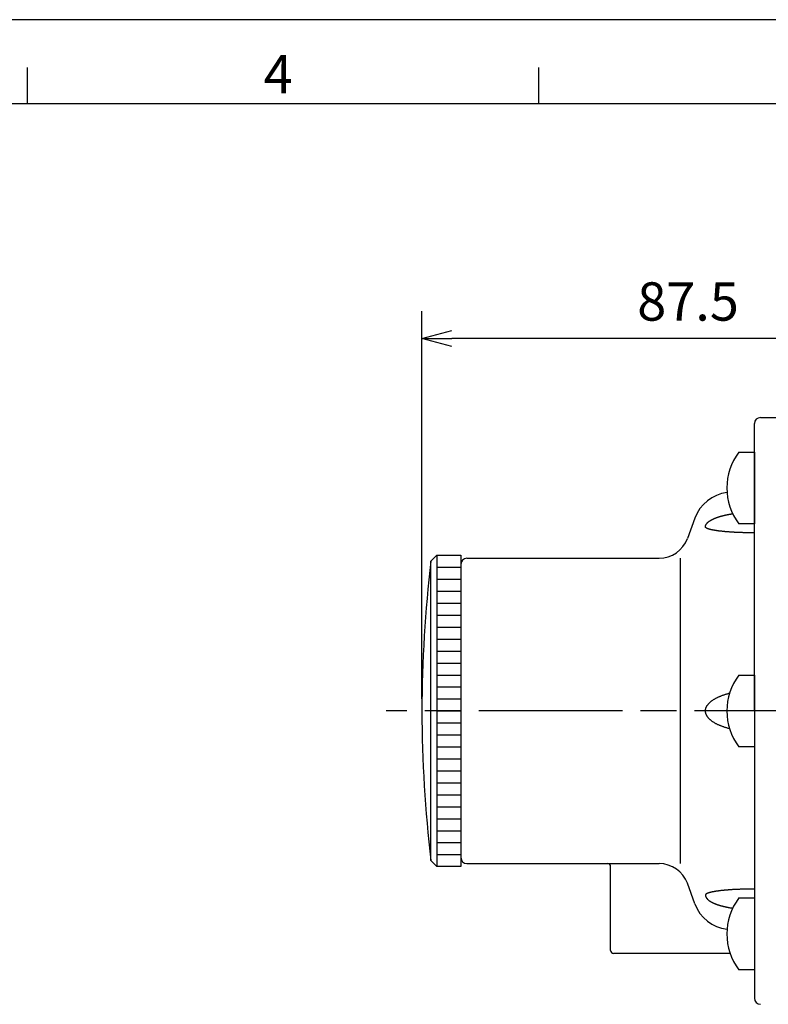
# Model space of a CAD drawing. Extents: x -310 to 966, y 0 to 634.
# Drawn here: x 333 to 458, y 459 to 623 of the extents above; entities that cross this region are included whole.
import ezdxf

# ---------------------------------------------------------------- set-up
doc = ezdxf.new("R2010")
doc.units = 0
doc.header["$LTSCALE"] = 2
doc.linetypes.add('AM_ISO08W050', pattern=[18, 12, -1.5, 3, -1.5])
doc.layers.get('0').update_dxf_attribs({"linetype": 'CONTINUOUS'})
doc.layers.get('DEFPOINTS').update_dxf_attribs({"linetype": 'CONTINUOUS'})
for name, color, linetype in [('AM_0', 7, 'CONTINUOUS'), ('AM_4', 3, 'CONTINUOUS'), ('AM_5', 3, 'CONTINUOUS'), ('AM_7', 4, 'AM_ISO08W050'), ('AM_BOR', 7, 'CONTINUOUS')]:
    doc.layers.add(name, color=color, linetype=linetype)
doc.styles.get("Standard").update_dxf_attribs({"font": 'isocp.shx', "bigfont": 'EXTFONT.SHX'})
doc.dimstyles.get("Standard").update_dxf_attribs({"dimtxt": 0.18, "dimasz": 0.18, "dimexe": 0.18, "dimexo": 0.0625, "dimgap": 0.09, "dimtad": 0, "dimtih": 1, "dimtoh": 1, "dimzin": 0, "dimcen": 0.09, "dimazin": 3, "dimtfac": 1, "dimtofl": 0, "dimtmove": 0, "dimatfit": 3})

# ---------------------------------------------------------------- blocks, each defined once
blk = doc.blocks.new('KY_A3_1')
at = {"layer": 'AM_BOR', "linetype": 'CONTINUOUS'}
blk.add_line((420, 297), (0, 297), dxfattribs=at)
at = {"layer": 'AM_BOR', "color": 5, "linetype": 'CONTINUOUS'}
for p, q in [((154, 290), (154, 293)), ((196.667, 290), (196.667, 293)), ((26, 290), (410, 290))]:
    blk.add_line(p, q, dxfattribs=at)
at = {"layer": 'AM_BOR', "color": 2, "linetype": 'CONTINUOUS'}
blk.add_text('4', height=3.2, dxfattribs=at).set_placement((173.71, 290.841))
blk = doc.blocks.new('_OPEN30')
at = {"color": 0, "linetype": 'BYBLOCK'}
for p, q in [((-1, 0.268), (0, 0)), ((0, 0), (-1, -0.268)), ((0, 0), (-1, 0))]:
    blk.add_line(p, q, dxfattribs=at)
blk = doc.blocks.new('*U70')
at = {"layer": 'AM_5'}
blk.add_text('87.5', height=6.4, dxfattribs=at).set_placement((436.53, 573.14))
blk = doc.blocks.new('*D22')
at = {"layer": 'AM_5'}
for p, q in [((400.59, 509.95), (400.59, 574.71)), ((488.09, 565.4), (488.09, 574.71)), ((483.09, 570.14), (405.59, 570.14))]:
    blk.add_line(p, q, dxfattribs=at)
at = {"layer": 'DEFPOINTS', "color": 0}
for p in [(400.59, 570.14), (488.09, 563.4), (400.59, 507.95)]:
    blk.add_point(p, dxfattribs=at)
at = {"layer": 'AM_0'}
blk.add_blockref('*U70', (0, 0), dxfattribs=at)
at = {"layer": 'AM_5', "xscale": 5, "yscale": 5, "zscale": 5, "rotation": 180}
blk.add_blockref('_OPEN30', (400.59, 570.14), dxfattribs=at)
at = {"layer": 'AM_5', "xscale": 5, "yscale": 5, "zscale": 5}
blk.add_blockref('_OPEN30', (488.09, 570.14), dxfattribs=at)

msp = doc.modelspace()

# ---------------------------------------------------------------- linework, layer by layer
at = {"layer": 'AM_0'}
for p, q in [((456.09, 507.95), (456.09, 555.95)), ((457.09, 556.95), (462.09, 556.95)), ((453.49, 551.19), (456.09, 551.19)), ((456.09, 551.19), (456.09, 539.19)), ((446.15, 540.17), (444.9, 536.74)), ((456.09, 539.19), (453.49, 539.19)), ((402.09, 532.95), (403.09, 533.95)), ((402.09, 482.95), (402.09, 532.95)), ((403.09, 533.95), (403.09, 481.95)), ((403.09, 533.95), (407.09, 533.95)), ((407.09, 533.95), (407.09, 481.95)), ((408.09, 533.45), (440.2, 533.45)), ((443.7, 533.45), (443.7, 482.45)), ((407.09, 532.45), (407.09, 483.45)), ((453.49, 513.95), (456.09, 513.95)), ((456.09, 513.95), (456.09, 501.95)), ((456.09, 507.95), (456.09, 459.95)), ((456.09, 501.95), (453.49, 501.95)), ((402.09, 482.95), (403.09, 481.95)), ((407.09, 481.95), (403.09, 481.95)), ((408.09, 482.45), (440.2, 482.45)), ((432.09, 467.95), (432.09, 481.95)), ((446.15, 475.73), (444.9, 479.16)), ((453.49, 476.71), (456.09, 476.71)), ((456.09, 476.71), (456.09, 464.71)), ((452.04, 467.45), (432.59, 467.45)), ((456.09, 464.71), (453.49, 464.71))]:
    msp.add_line(p, q, dxfattribs=at)
for points in [[(447.92, 538.69, 0), (447.92, 538.71, 0), (447.92, 538.74, 0), (447.92, 538.76, 0), (447.92, 538.78, 0), (447.93, 538.8, 0), (447.93, 538.82, 0), (447.93, 538.84, 0), (447.94, 538.86, 0), (447.94, 538.88, 0), (447.95, 538.9, 0), (447.95, 538.93, 0), (447.96, 538.95, 0), (447.97, 538.97, 0), (447.98, 538.99, 0), (447.99, 539.01, 0), (448, 539.03, 0), (448.01, 539.05, 0), (448.02, 539.07, 0), (448.03, 539.09, 0), (448.04, 539.12, 0), (448.05, 539.14, 0), (448.07, 539.16, 0), (448.08, 539.18, 0), (448.1, 539.2, 0), (448.11, 539.22, 0), (448.13, 539.24, 0), (448.14, 539.26, 0), (448.16, 539.28, 0), (448.18, 539.3, 0), (448.19, 539.32, 0), (448.21, 539.34, 0), (448.23, 539.36, 0), (448.25, 539.38, 0), (448.27, 539.4, 0), (448.29, 539.42, 0), (448.31, 539.45, 0), (448.34, 539.47, 0), (448.36, 539.49, 0), (448.38, 539.5, 0), (448.41, 539.52, 0), (448.43, 539.54, 0), (448.45, 539.57, 0), (448.48, 539.59, 0), (448.51, 539.6, 0), (448.53, 539.62, 0), (448.56, 539.64, 0), (448.59, 539.66, 0), (448.62, 539.68, 0), (448.65, 539.7, 0), (448.68, 539.72, 0), (448.71, 539.74, 0), (448.74, 539.76, 0), (448.77, 539.78, 0), (448.8, 539.8, 0), (448.83, 539.82, 0), (448.87, 539.84, 0), (448.9, 539.85, 0), (448.93, 539.87, 0), (448.97, 539.89, 0), (449, 539.91, 0), (449.04, 539.93, 0), (449.07, 539.95, 0), (449.11, 539.97, 0), (449.15, 539.98, 0), (449.19, 540, 0), (449.22, 540.02, 0), (449.26, 540.04, 0), (449.3, 540.05, 0), (449.34, 540.07, 0), (449.38, 540.09, 0), (449.42, 540.11, 0), (449.46, 540.12, 0), (449.5, 540.14, 0), (449.55, 540.16, 0), (449.59, 540.17, 0), (449.63, 540.19, 0), (449.68, 540.21, 0), (449.72, 540.23, 0), (449.77, 540.24, 0), (449.81, 540.26, 0), (449.86, 540.27, 0), (449.9, 540.29, 0), (449.95, 540.31, 0), (450, 540.32, 0), (450.04, 540.34, 0), (450.09, 540.35, 0), (450.14, 540.37, 0), (450.19, 540.38, 0), (450.24, 540.4, 0), (450.29, 540.41, 0), (450.34, 540.43, 0), (450.39, 540.45, 0), (450.44, 540.46, 0), (450.49, 540.48, 0), (450.54, 540.49, 0), (450.6, 540.5, 0), (450.65, 540.52, 0), (450.7, 540.53, 0), (450.75, 540.55, 0), (450.81, 540.56, 0), (450.86, 540.57, 0), (450.92, 540.59, 0), (450.97, 540.6, 0), (451.03, 540.61, 0), (451.08, 540.63, 0), (451.14, 540.64, 0), (451.2, 540.65, 0), (451.25, 540.66, 0), (451.31, 540.68, 0), (451.37, 540.69, 0), (451.43, 540.7, 0), (451.49, 540.71, 0), (451.55, 540.73, 0), (451.6, 540.74, 0), (451.66, 540.75, 0), (451.72, 540.76, 0), (451.78, 540.77, 0), (451.84, 540.78, 0), (451.9, 540.79, 0), (451.97, 540.8, 0), (452.03, 540.82, 0), (452.09, 540.83, 0), (452.15, 540.84, 0), (452.21, 540.85, 0), (452.28, 540.86, 0), (452.34, 540.87, 0), (452.4, 540.88, 0), (452.46, 540.88, 0)], [(456.09, 537.7, 0), (455.99, 537.7, 0), (455.89, 537.7, 0), (455.79, 537.7, 0), (455.69, 537.7, 0), (455.59, 537.7, 0), (455.49, 537.7, 0), (455.39, 537.7, 0), (455.29, 537.7, 0), (455.19, 537.7, 0), (455.09, 537.7, 0), (454.99, 537.71, 0), (454.89, 537.71, 0), (454.79, 537.71, 0), (454.69, 537.71, 0), (454.6, 537.71, 0), (454.5, 537.72, 0), (454.4, 537.72, 0), (454.3, 537.72, 0), (454.2, 537.72, 0), (454.11, 537.73, 0), (454.01, 537.73, 0), (453.91, 537.73, 0), (453.81, 537.74, 0), (453.72, 537.74, 0), (453.62, 537.74, 0), (453.53, 537.75, 0), (453.43, 537.75, 0), (453.34, 537.75, 0), (453.24, 537.76, 0), (453.15, 537.76, 0), (453.06, 537.77, 0), (452.96, 537.77, 0), (452.87, 537.78, 0), (452.78, 537.78, 0), (452.69, 537.79, 0), (452.6, 537.79, 0), (452.51, 537.8, 0), (452.42, 537.8, 0), (452.33, 537.81, 0), (452.24, 537.81, 0), (452.15, 537.82, 0), (452.06, 537.83, 0), (451.98, 537.83, 0), (451.89, 537.84, 0), (451.8, 537.84, 0), (451.72, 537.85, 0), (451.63, 537.86, 0), (451.55, 537.86, 0), (451.47, 537.87, 0), (451.38, 537.88, 0), (451.3, 537.88, 0), (451.22, 537.89, 0), (451.14, 537.9, 0), (451.06, 537.91, 0), (450.98, 537.91, 0), (450.91, 537.92, 0), (450.83, 537.93, 0), (450.75, 537.94, 0), (450.68, 537.95, 0), (450.6, 537.95, 0), (450.53, 537.96, 0), (450.46, 537.97, 0), (450.38, 537.98, 0), (450.31, 537.99, 0), (450.24, 538, 0), (450.17, 538, 0), (450.1, 538.01, 0), (450.04, 538.02, 0), (449.97, 538.03, 0), (449.9, 538.04, 0), (449.84, 538.05, 0), (449.77, 538.06, 0), (449.71, 538.07, 0), (449.65, 538.08, 0), (449.59, 538.09, 0), (449.53, 538.1, 0), (449.47, 538.11, 0), (449.41, 538.12, 0), (449.35, 538.13, 0), (449.3, 538.14, 0), (449.24, 538.15, 0), (449.19, 538.16, 0), (449.13, 538.17, 0), (449.08, 538.18, 0), (449.03, 538.19, 0), (448.98, 538.2, 0), (448.93, 538.21, 0), (448.88, 538.22, 0), (448.84, 538.23, 0), (448.79, 538.24, 0), (448.75, 538.25, 0), (448.7, 538.27, 0), (448.66, 538.28, 0), (448.62, 538.29, 0), (448.58, 538.3, 0), (448.54, 538.31, 0), (448.5, 538.32, 0), (448.47, 538.33, 0), (448.43, 538.35, 0), (448.4, 538.36, 0), (448.36, 538.37, 0), (448.33, 538.38, 0), (448.3, 538.39, 0), (448.27, 538.4, 0), (448.24, 538.41, 0), (448.21, 538.43, 0), (448.19, 538.44, 0), (448.16, 538.45, 0), (448.14, 538.46, 0), (448.12, 538.47, 0), (448.1, 538.49, 0), (448.07, 538.5, 0), (448.06, 538.51, 0), (448.04, 538.52, 0), (448.02, 538.53, 0), (448.01, 538.55, 0), (447.99, 538.56, 0), (447.98, 538.57, 0), (447.97, 538.58, 0), (447.96, 538.6, 0), (447.95, 538.61, 0), (447.94, 538.62, 0), (447.93, 538.63, 0), (447.93, 538.64, 0), (447.92, 538.66, 0), (447.92, 538.67, 0), (447.92, 538.68, 0), (447.92, 538.69, 0)], [(451.94, 504.98, 0), (451.83, 505.01, 0), (451.71, 505.04, 0), (451.6, 505.07, 0), (451.49, 505.1, 0), (451.38, 505.13, 0), (451.28, 505.17, 0), (451.17, 505.2, 0), (451.06, 505.23, 0), (450.96, 505.27, 0), (450.86, 505.3, 0), (450.76, 505.34, 0), (450.66, 505.38, 0), (450.56, 505.41, 0), (450.46, 505.45, 0), (450.37, 505.49, 0), (450.27, 505.53, 0), (450.18, 505.57, 0), (450.09, 505.61, 0), (450, 505.65, 0), (449.91, 505.69, 0), (449.83, 505.74, 0), (449.74, 505.78, 0), (449.66, 505.82, 0), (449.58, 505.87, 0), (449.5, 505.91, 0), (449.42, 505.96, 0), (449.35, 506, 0), (449.27, 506.05, 0), (449.2, 506.1, 0), (449.13, 506.14, 0), (449.06, 506.19, 0), (449, 506.24, 0), (448.93, 506.29, 0), (448.87, 506.34, 0), (448.81, 506.39, 0), (448.75, 506.44, 0), (448.69, 506.49, 0), (448.63, 506.54, 0), (448.58, 506.59, 0), (448.53, 506.64, 0), (448.48, 506.69, 0), (448.43, 506.75, 0), (448.39, 506.8, 0), (448.35, 506.85, 0), (448.3, 506.9, 0), (448.26, 506.96, 0), (448.23, 507.01, 0), (448.19, 507.06, 0), (448.16, 507.12, 0), (448.13, 507.17, 0), (448.1, 507.23, 0), (448.07, 507.28, 0), (448.05, 507.34, 0), (448.03, 507.39, 0), (448, 507.45, 0), (447.99, 507.5, 0), (447.97, 507.56, 0), (447.96, 507.61, 0), (447.94, 507.67, 0), (447.94, 507.73, 0), (447.93, 507.78, 0), (447.92, 507.84, 0), (447.92, 507.89, 0), (447.92, 507.95, 0), (447.92, 508, 0), (447.92, 508.06, 0), (447.93, 508.12, 0), (447.94, 508.17, 0), (447.94, 508.23, 0), (447.96, 508.28, 0), (447.97, 508.34, 0), (447.99, 508.39, 0), (448, 508.45, 0), (448.03, 508.5, 0), (448.05, 508.56, 0), (448.07, 508.62, 0), (448.1, 508.67, 0), (448.13, 508.72, 0), (448.16, 508.78, 0), (448.19, 508.83, 0), (448.23, 508.89, 0), (448.26, 508.94, 0), (448.3, 508.99, 0), (448.35, 509.05, 0), (448.39, 509.1, 0), (448.43, 509.15, 0), (448.48, 509.2, 0), (448.53, 509.26, 0), (448.58, 509.31, 0), (448.63, 509.36, 0), (448.69, 509.41, 0), (448.75, 509.46, 0), (448.81, 509.51, 0), (448.87, 509.56, 0), (448.93, 509.61, 0), (449, 509.66, 0), (449.06, 509.7, 0), (449.13, 509.75, 0), (449.2, 509.8, 0), (449.27, 509.85, 0), (449.35, 509.89, 0), (449.42, 509.94, 0), (449.5, 509.99, 0), (449.58, 510.03, 0), (449.66, 510.07, 0), (449.74, 510.12, 0), (449.83, 510.16, 0), (449.91, 510.2, 0), (450, 510.25, 0), (450.09, 510.29, 0), (450.18, 510.33, 0), (450.27, 510.37, 0), (450.37, 510.41, 0), (450.46, 510.44, 0), (450.56, 510.48, 0), (450.66, 510.52, 0), (450.76, 510.56, 0), (450.86, 510.59, 0), (450.96, 510.63, 0), (451.06, 510.66, 0), (451.17, 510.7, 0), (451.28, 510.73, 0), (451.38, 510.76, 0), (451.49, 510.8, 0), (451.6, 510.83, 0), (451.71, 510.86, 0), (451.83, 510.89, 0), (451.94, 510.92, 0)], [(456.09, 478.2, 0), (455.99, 478.2, 0), (455.89, 478.2, 0), (455.79, 478.2, 0), (455.69, 478.2, 0), (455.59, 478.2, 0), (455.49, 478.2, 0), (455.39, 478.2, 0), (455.29, 478.2, 0), (455.19, 478.19, 0), (455.09, 478.19, 0), (454.99, 478.19, 0), (454.89, 478.19, 0), (454.79, 478.19, 0), (454.69, 478.19, 0), (454.6, 478.18, 0), (454.5, 478.18, 0), (454.4, 478.18, 0), (454.3, 478.18, 0), (454.2, 478.17, 0), (454.11, 478.17, 0), (454.01, 478.17, 0), (453.91, 478.17, 0), (453.81, 478.16, 0), (453.72, 478.16, 0), (453.62, 478.15, 0), (453.53, 478.15, 0), (453.43, 478.15, 0), (453.34, 478.14, 0), (453.24, 478.14, 0), (453.15, 478.13, 0), (453.06, 478.13, 0), (452.96, 478.12, 0), (452.87, 478.12, 0), (452.78, 478.12, 0), (452.69, 478.11, 0), (452.6, 478.11, 0), (452.51, 478.1, 0), (452.42, 478.1, 0), (452.33, 478.09, 0), (452.24, 478.08, 0), (452.15, 478.08, 0), (452.06, 478.07, 0), (451.98, 478.07, 0), (451.89, 478.06, 0), (451.8, 478.05, 0), (451.72, 478.05, 0), (451.63, 478.04, 0), (451.55, 478.03, 0), (451.47, 478.03, 0), (451.38, 478.02, 0), (451.3, 478.01, 0), (451.22, 478, 0), (451.14, 478, 0), (451.06, 477.99, 0), (450.98, 477.98, 0), (450.91, 477.98, 0), (450.83, 477.97, 0), (450.75, 477.96, 0), (450.68, 477.95, 0), (450.6, 477.94, 0), (450.53, 477.94, 0), (450.46, 477.93, 0), (450.38, 477.92, 0), (450.31, 477.91, 0), (450.24, 477.9, 0), (450.17, 477.89, 0), (450.1, 477.88, 0), (450.04, 477.87, 0), (449.97, 477.87, 0), (449.9, 477.86, 0), (449.84, 477.85, 0), (449.77, 477.84, 0), (449.71, 477.83, 0), (449.65, 477.82, 0), (449.59, 477.81, 0), (449.53, 477.8, 0), (449.47, 477.79, 0), (449.41, 477.78, 0), (449.35, 477.77, 0), (449.3, 477.76, 0), (449.24, 477.75, 0), (449.19, 477.74, 0), (449.13, 477.73, 0), (449.08, 477.72, 0), (449.03, 477.71, 0), (448.98, 477.7, 0), (448.93, 477.69, 0), (448.88, 477.67, 0), (448.84, 477.66, 0), (448.79, 477.65, 0), (448.75, 477.64, 0), (448.7, 477.63, 0), (448.66, 477.62, 0), (448.62, 477.61, 0), (448.58, 477.6, 0), (448.54, 477.59, 0), (448.5, 477.57, 0), (448.47, 477.56, 0), (448.43, 477.55, 0), (448.4, 477.54, 0), (448.36, 477.53, 0), (448.33, 477.52, 0), (448.3, 477.51, 0), (448.27, 477.49, 0), (448.24, 477.48, 0), (448.21, 477.47, 0), (448.19, 477.46, 0), (448.16, 477.45, 0), (448.14, 477.44, 0), (448.12, 477.42, 0), (448.1, 477.41, 0), (448.07, 477.4, 0), (448.06, 477.39, 0), (448.04, 477.38, 0), (448.02, 477.36, 0), (448.01, 477.35, 0), (447.99, 477.34, 0), (447.98, 477.33, 0), (447.97, 477.31, 0), (447.96, 477.3, 0), (447.95, 477.29, 0), (447.94, 477.28, 0), (447.93, 477.27, 0), (447.93, 477.25, 0), (447.92, 477.24, 0), (447.92, 477.23, 0), (447.92, 477.22, 0), (447.92, 477.2, 0)], [(447.92, 477.2, 0), (447.92, 477.18, 0), (447.92, 477.16, 0), (447.92, 477.14, 0), (447.92, 477.12, 0), (447.93, 477.1, 0), (447.93, 477.08, 0), (447.93, 477.06, 0), (447.94, 477.04, 0), (447.94, 477.01, 0), (447.95, 476.99, 0), (447.95, 476.97, 0), (447.96, 476.95, 0), (447.97, 476.93, 0), (447.98, 476.91, 0), (447.99, 476.89, 0), (448, 476.87, 0), (448.01, 476.85, 0), (448.02, 476.82, 0), (448.03, 476.8, 0), (448.04, 476.78, 0), (448.05, 476.76, 0), (448.07, 476.74, 0), (448.08, 476.72, 0), (448.1, 476.7, 0), (448.11, 476.68, 0), (448.13, 476.66, 0), (448.14, 476.64, 0), (448.16, 476.62, 0), (448.18, 476.6, 0), (448.19, 476.57, 0), (448.21, 476.55, 0), (448.23, 476.53, 0), (448.25, 476.51, 0), (448.27, 476.49, 0), (448.29, 476.47, 0), (448.31, 476.45, 0), (448.34, 476.43, 0), (448.36, 476.41, 0), (448.38, 476.39, 0), (448.41, 476.37, 0), (448.43, 476.35, 0), (448.45, 476.33, 0), (448.48, 476.31, 0), (448.51, 476.29, 0), (448.53, 476.27, 0), (448.56, 476.25, 0), (448.59, 476.23, 0), (448.62, 476.21, 0), (448.65, 476.19, 0), (448.68, 476.18, 0), (448.71, 476.16, 0), (448.74, 476.14, 0), (448.77, 476.12, 0), (448.8, 476.1, 0), (448.83, 476.08, 0), (448.87, 476.06, 0), (448.9, 476.04, 0), (448.93, 476.02, 0), (448.97, 476.01, 0), (449, 475.99, 0), (449.04, 475.97, 0), (449.07, 475.95, 0), (449.11, 475.93, 0), (449.15, 475.91, 0), (449.19, 475.9, 0), (449.22, 475.88, 0), (449.26, 475.86, 0), (449.3, 475.84, 0), (449.34, 475.82, 0), (449.38, 475.81, 0), (449.42, 475.79, 0), (449.46, 475.77, 0), (449.5, 475.76, 0), (449.55, 475.74, 0), (449.59, 475.72, 0), (449.63, 475.7, 0), (449.68, 475.69, 0), (449.72, 475.67, 0), (449.77, 475.65, 0), (449.81, 475.64, 0), (449.86, 475.62, 0), (449.9, 475.61, 0), (449.95, 475.59, 0), (450, 475.57, 0), (450.04, 475.56, 0), (450.09, 475.54, 0), (450.14, 475.53, 0), (450.19, 475.51, 0), (450.24, 475.5, 0), (450.29, 475.48, 0), (450.34, 475.47, 0), (450.39, 475.45, 0), (450.44, 475.44, 0), (450.49, 475.42, 0), (450.54, 475.41, 0), (450.6, 475.39, 0), (450.65, 475.38, 0), (450.7, 475.37, 0), (450.75, 475.35, 0), (450.81, 475.34, 0), (450.86, 475.32, 0), (450.92, 475.31, 0), (450.97, 475.3, 0), (451.03, 475.28, 0), (451.08, 475.27, 0), (451.14, 475.26, 0), (451.2, 475.25, 0), (451.25, 475.23, 0), (451.31, 475.22, 0), (451.37, 475.21, 0), (451.43, 475.19, 0), (451.49, 475.18, 0), (451.55, 475.17, 0), (451.6, 475.16, 0), (451.66, 475.15, 0), (451.72, 475.14, 0), (451.78, 475.12, 0), (451.84, 475.11, 0), (451.9, 475.1, 0), (451.97, 475.09, 0), (452.03, 475.08, 0), (452.09, 475.07, 0), (452.15, 475.06, 0), (452.21, 475.05, 0), (452.28, 475.04, 0), (452.34, 475.03, 0), (452.4, 475.02, 0), (452.46, 475.01, 0)]]:
    msp.add_polyline3d(points, dxfattribs=at)
for centre, radius, start, end in [((457.09, 555.95), 1, 90, 180), ((461.49, 545.19), 10, 143.1301, 216.8699), ((452.26, 537.95), 6.5, 96.5133, 160), ((440.2, 538.45), 5, 270, 340), ((609.67, 507.95), 209.08, 173.1327, 186.8673), ((408.09, 532.45), 1, 90, 180), ((461.49, 507.95), 10, 143.1301, 216.8699), ((408.09, 483.45), 1, 180, 270), ((431.59, 481.95), 0.5, 0, 90), ((440.2, 477.45), 5, 20, 90), ((452.26, 477.95), 6.5, 200, 263.4867), ((461.49, 470.71), 10, 143.1301, 216.8699), ((432.59, 467.95), 0.5, 180, 270), ((457.09, 459.95), 1, 180, 270)]:
    msp.add_arc(centre, radius, start, end, dxfattribs=at)
at = {"layer": 'AM_4'}
for p, q in [((403.09, 531.95), (407.09, 531.95)), ((403.09, 529.95), (407.09, 529.95)), ((403.09, 527.95), (407.09, 527.95)), ((403.09, 525.95), (407.09, 525.95)), ((403.09, 523.95), (407.09, 523.95)), ((403.09, 521.95), (407.09, 521.95)), ((403.09, 519.95), (407.09, 519.95)), ((403.09, 517.95), (407.09, 517.95)), ((403.09, 515.95), (407.09, 515.95)), ((403.09, 513.95), (407.09, 513.95)), ((403.09, 511.95), (407.09, 511.95)), ((403.09, 509.95), (407.09, 509.95)), ((403.09, 507.95), (407.09, 507.95)), ((403.09, 505.95), (407.09, 505.95)), ((403.09, 503.95), (407.09, 503.95)), ((403.09, 501.95), (407.09, 501.95)), ((403.09, 499.95), (407.09, 499.95)), ((403.09, 497.95), (407.09, 497.95)), ((403.09, 495.95), (407.09, 495.95)), ((403.09, 493.95), (407.09, 493.95)), ((403.09, 491.95), (407.09, 491.95)), ((403.09, 489.95), (407.09, 489.95)), ((403.09, 487.95), (407.09, 487.95)), ((403.09, 485.95), (407.09, 485.95)), ((403.09, 483.95), (407.09, 483.95))]:
    msp.add_line(p, q, dxfattribs=at)
at = {"layer": 'AM_7'}
msp.add_line((542.09, 507.95), (394.59, 507.95), dxfattribs=at)

# ---------------------------------------------------------------- block references
at = {"layer": 'AM_BOR', "xscale": 2, "yscale": 2, "zscale": 2}
msp.add_blockref('KY_A3_1', (26.74, 29.41), dxfattribs=at)

# ---------------------------------------------------------------- dimensions: what is measured, and where the dimension line sits
at = {"layer": 'AM_5'}
dim = msp.add_linear_dim(base=(400.59, 570.14), p1=(488.09, 563.4), p2=(400.59, 507.95), dimstyle='Standard', override={"dimscale": 2, "dimdec": 1, "dimtp": 5, "dimtm": 5, "dimtix": 1}, dxfattribs=at)
dim.commit()
dim.dimension.update_dxf_attribs({"geometry": '*D22', "text_midpoint": (444.34, 576.34)})

doc.saveas('drawing.dxf')
